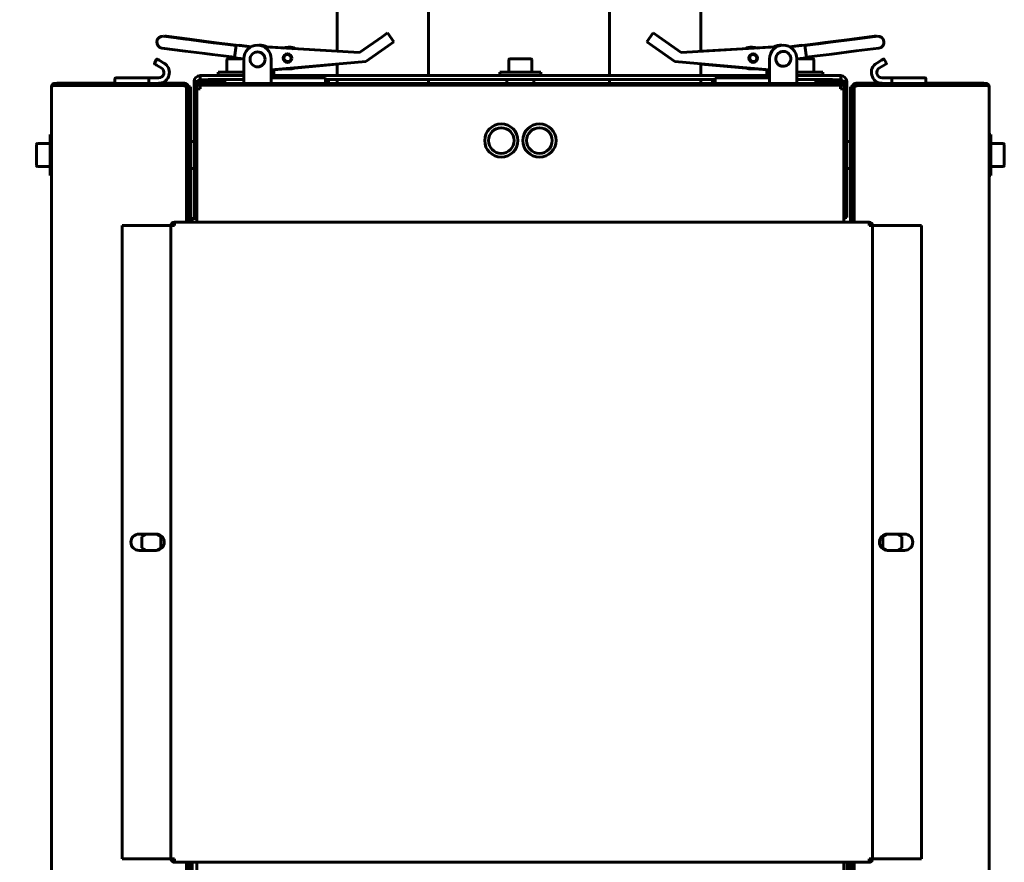
# Model space of a CAD drawing. Units: millimetres. Extents: x 78493 to 99626, y 38332 to 48865.
# Drawn here: x 85400 to 85761, y 44853 to 45162 of the extents above; entities that cross this region are included whole.
import ezdxf

# ---------------------------------------------------------------- set-up
doc = ezdxf.new("R2010")
doc.units = ezdxf.units.MM
doc.linetypes.add('K5LT_BASIC', pattern=[0])
doc.layers.add('Системный слой', color=7, linetype='Continuous')
doc.layers.add('Системный слой (1)', color=7, linetype='Continuous')
doc.styles.get("Standard").update_dxf_attribs({"font": 'arial.ttf'})
doc.dimstyles.new('ISO-25', dxfattribs={"dimtxt": 30, "dimasz": 15, "dimexe": 1.25, "dimexo": 5, "dimgap": 10, "dimtad": 1, "dimdec": 1, "dimtxsty": 'Standard', "dimcen": 2.5, "dimadec": 0, "dimazin": 0, "dimtfac": 1, "dimtdec": 1, "dimtmove": 0, "dimatfit": 3, "dimfxl": 1, "dimarcsym": 0})

# ---------------------------------------------------------------- blocks, each defined once
blk = doc.blocks.new('U247')
at = {"layer": 'Системный слой', "linetype": 'K5LT_BASIC', "lineweight": 60}
for p, q in [((1186.51, 187.4), (1186.51, 138.45)), ((1186.51, -96.65), (1186.51, -368.6))]:
    blk.add_line(p, q, dxfattribs=at)
blk = doc.blocks.new('U248')
at = {"layer": 'Системный слой', "linetype": 'K5LT_BASIC', "lineweight": 60}
for p, q in [((948.91, 138.45), (948.91, 187.4)), ((948.91, -368.6), (948.91, -96.65))]:
    blk.add_line(p, q, dxfattribs=at)
blk = doc.blocks.new('U249')
at = {"layer": 'Системный слой', "linetype": 'K5LT_BASIC', "lineweight": 60}
for p, q in [((1188.86, 138.45), (1188.86, 183.1)), ((1188.86, -364.3), (1188.86, -96.65))]:
    blk.add_line(p, q, dxfattribs=at)
blk = doc.blocks.new('U250')
at = {"layer": 'Системный слой', "linetype": 'K5LT_BASIC', "lineweight": 60}
for p, q in [((928.73, -95.4), (939.43, -95.4)), ((940.13, -95.4), (940.73, -95.4)), ((1195.73, -95.4), (1196.32, -95.4)), ((1197.03, -95.4), (1207.73, -95.4))]:
    blk.add_line(p, q, dxfattribs=at)
blk = doc.blocks.new('U251')
at = {"layer": 'Системный слой', "linetype": 'K5LT_BASIC', "lineweight": 60}
for p, q in [((939.43, 137.2), (928.73, 137.2)), ((940.73, 137.2), (940.13, 137.2)), ((1196.32, 137.2), (1195.73, 137.2)), ((1207.73, 137.2), (1197.03, 137.2))]:
    blk.add_line(p, q, dxfattribs=at)
blk = doc.blocks.new('U252')
at = {"layer": 'Системный слой', "linetype": 'K5LT_BASIC', "lineweight": 60}
for p, q in [((953.11, 190.75), (966.21, 190.75)), ((996.21, 190.75), (1139.21, 190.75)), ((1169.21, 190.75), (1182.31, 190.75))]:
    blk.add_line(p, q, dxfattribs=at)
blk = doc.blocks.new('U253')
at = {"layer": 'Системный слой', "linetype": 'K5LT_BASIC', "lineweight": 60}
for p, q in [((953.11, 192.25), (966.21, 192.25)), ((976.21, 192.25), (1159.21, 192.25)), ((1169.21, 192.25), (1182.31, 192.25))]:
    blk.add_line(p, q, dxfattribs=at)
blk = doc.blocks.new('U254')
at = {"layer": 'Системный слой', "linetype": 'K5LT_BASIC', "lineweight": 60}
for start, end in [(59.8402, 97.1808), (262.8192, 293.2601)]:
    blk.add_arc((983.23, 198.67), 4, start, end, dxfattribs=at)
blk = doc.blocks.new('U287')
at = {"layer": 'Системный слой', "linetype": 'K5LT_BASIC', "lineweight": 60}
for start, end in [(59.8402, 113.3467), (256.8704, 262.7477), (262.7477, 293.2601)]:
    blk.add_arc((982.23, 198.67), 4, start, end, dxfattribs=at)
blk = doc.blocks.new('U288')
at = {"layer": 'Системный слой', "linetype": 'K5LT_BASIC', "lineweight": 60}
for p, q in [((1033.96, 192.25), (1033.96, 238.05)), ((1033.96, 189.4), (1033.96, 190.75))]:
    blk.add_line(p, q, dxfattribs=at)
blk = doc.blocks.new('U289')
at = {"layer": 'Системный слой', "linetype": 'K5LT_BASIC', "lineweight": 60}
for p, q in [((1000.46, 201.16), (1000.46, 238.05)), ((1000.46, 192.25), (1000.46, 196.47)), ((1000.46, 189.4), (1000.46, 190.75))]:
    blk.add_line(p, q, dxfattribs=at)
blk = doc.blocks.new('U290')
at = {"layer": 'Системный слой', "linetype": 'K5LT_BASIC', "lineweight": 60}
for p, q in [((1100.46, 192.25), (1100.46, 238.05)), ((1100.46, 189.4), (1100.46, 190.75))]:
    blk.add_line(p, q, dxfattribs=at)
blk = doc.blocks.new('U291')
at = {"layer": 'Системный слой', "linetype": 'K5LT_BASIC', "lineweight": 60}
for p, q in [((1133.96, 201.1), (1133.96, 238.05)), ((1133.96, 192.25), (1133.96, 196.56)), ((1133.96, 189.4), (1133.96, 190.75))]:
    blk.add_line(p, q, dxfattribs=at)
blk = doc.blocks.new('U292')
at = {"layer": 'Системный слой', "linetype": 'K5LT_BASIC', "lineweight": 60}
for p, q in [((945.16, 187.98), (945.16, 138.45)), ((945.16, -96.65), (945.16, -369.19))]:
    blk.add_line(p, q, dxfattribs=at)
blk = doc.blocks.new('U294')
at = {"layer": 'Системный слой', "linetype": 'K5LT_BASIC', "lineweight": 60}
for p, q in [((895.56, 188.09), (895.56, 188.1)), ((895.56, 188.08), (895.56, 188.09)), ((895.56, 188.08), (895.56, 188.08))]:
    blk.add_line(p, q, dxfattribs=at)
blk.add_arc((895.55, 188.09), 0.0155, 313.3735, 4.2534, dxfattribs=at)
blk = doc.blocks.new('U309')
at = {"layer": 'Системный слой', "linetype": 'K5LT_BASIC', "lineweight": 60}
for p, q in [((947.21, 139.8), (947.21, 138.45)), ((947.21, -96.65), (947.21, -311.2))]:
    blk.add_line(p, q, dxfattribs=at)
blk = doc.blocks.new('U311')
at = {"layer": 'Системный слой', "linetype": 'K5LT_BASIC', "lineweight": 60}
for p, q in [((945.11, 188.45), (945.23, 188.4)), ((945.23, 188.4), (945.24, 188.4)), ((945.24, 188.4), (945.24, 188.4)), ((945.24, 188.4), (945.25, 188.4)), ((945.25, 188.4), (945.27, 188.39)), ((945.27, 188.39), (945.31, 188.37)), ((945.31, 188.37), (945.35, 188.36)), ((945.35, 188.36), (945.35, 188.36)), ((945.35, 188.36), (945.36, 188.36)), ((945.36, 188.36), (945.37, 188.35)), ((945.37, 188.35), (945.38, 188.34)), ((945.38, 188.34), (945.42, 188.33)), ((945.42, 188.33), (945.45, 188.31)), ((945.45, 188.31), (945.46, 188.31)), ((945.46, 188.31), (945.46, 188.31)), ((945.46, 188.31), (945.47, 188.31)), ((945.47, 188.31), (945.49, 188.3)), ((945.49, 188.3), (945.52, 188.29)), ((945.52, 188.29), (945.55, 188.27)), ((945.55, 188.27), (945.55, 188.27)), ((945.55, 188.27), (945.55, 188.27)), ((945.55, 188.27), (945.56, 188.26)), ((945.56, 188.26), (945.58, 188.26)), ((945.58, 188.26), (945.61, 188.24)), ((945.61, 188.24), (945.63, 188.23)), ((945.63, 188.23), (945.63, 188.23)), ((945.63, 188.23), (945.64, 188.22)), ((945.64, 188.22), (945.64, 188.22)), ((945.64, 188.22), (945.66, 188.21)), ((945.66, 188.21), (945.68, 188.2)), ((945.68, 188.2), (945.7, 188.18)), ((945.7, 188.18), (945.71, 188.18)), ((945.71, 188.18), (945.71, 188.18)), ((945.71, 188.18), (945.71, 188.18)), ((945.71, 188.18), (945.72, 188.17)), ((945.72, 188.17), (945.75, 188.15)), ((945.75, 188.15), (945.76, 188.14)), ((945.76, 188.14), (945.76, 188.14)), ((945.76, 188.14), (945.77, 188.14)), ((945.77, 188.14), (945.77, 188.13)), ((945.77, 188.13), (945.78, 188.13)), ((945.78, 188.13), (945.8, 188.11)), ((945.8, 188.11), (945.81, 188.1))]:
    blk.add_line(p, q, dxfattribs=at)
blk = doc.blocks.new('U312')
at = {"layer": 'Системный слой', "linetype": 'K5LT_BASIC', "lineweight": 60}
for p, q in [((897.56, 189.4), (918.86, 189.4)), ((934.86, 189.4), (944.56, 189.4))]:
    blk.add_line(p, q, dxfattribs=at)
blk = doc.blocks.new('U313')
at = {"layer": 'Системный слой', "linetype": 'K5LT_BASIC', "lineweight": 60}
for p, q in [((1154.65, 202.4), (1160.77, 202.76)), ((1133.96, 201.16), (1151.3, 202.2))]:
    blk.add_line(p, q, dxfattribs=at)
blk = doc.blocks.new('U314')
at = {"layer": 'Системный слой', "linetype": 'K5LT_BASIC', "lineweight": 60}
for p, q in [((1151.91, 194.88), (1133.96, 196.47)), ((1158.21, 194.32), (1153.78, 194.72))]:
    blk.add_line(p, q, dxfattribs=at)
blk = doc.blocks.new('U315')
at = {"layer": 'Системный слой', "linetype": 'K5LT_BASIC', "lineweight": 60}
for p, q in [((946.56, 183.1), (946.56, 138.45)), ((946.56, -96.65), (946.56, -364.3))]:
    blk.add_line(p, q, dxfattribs=at)
blk = doc.blocks.new('U317')
at = {"layer": 'Системный слой', "linetype": 'K5LT_BASIC', "lineweight": 60}
for p, q in [((1190.26, 183.1), (1190.26, 138.45)), ((1190.26, -96.65), (1190.26, -364.3))]:
    blk.add_line(p, q, dxfattribs=at)
blk = doc.blocks.new('U318')
at = {"layer": 'Системный слой', "linetype": 'K5LT_BASIC', "lineweight": 60}
for p, q in [((1189.56, 183.1), (1189.56, 138.45)), ((1189.56, -96.65), (1189.56, -364.3))]:
    blk.add_line(p, q, dxfattribs=at)
blk = doc.blocks.new('U322')
at = {"layer": 'Системный слой', "linetype": 'K5LT_BASIC', "lineweight": 60}
for p, q in [((1186.15, 188.68), (1186.14, 188.69)), ((1186.14, 188.69), (1186.15, 188.69)), ((1186.15, 188.69), (1186.17, 188.7)), ((1186.16, 188.68), (1186.15, 188.68)), ((1186.18, 188.67), (1186.16, 188.68)), ((1186.17, 188.7), (1186.21, 188.7))]:
    blk.add_line(p, q, dxfattribs=at)
blk = doc.blocks.new('U323')
at = {"layer": 'Системный слой', "linetype": 'K5LT_BASIC', "lineweight": 60}
for p, q in [((1186.55, 188.59), (1186.58, 188.43)), ((1186.58, 188.43), (1186.59, 188.27)), ((1186.59, 188.27), (1186.6, 188.1))]:
    blk.add_line(p, q, dxfattribs=at)
blk = doc.blocks.new('U324')
at = {"layer": 'Системный слой', "linetype": 'K5LT_BASIC', "lineweight": 60}
for p, q in [((1186.6, 166.55), (1186.6, 188.1)), ((1186.6, 141.1), (1186.6, 159.65))]:
    blk.add_line(p, q, dxfattribs=at)
blk = doc.blocks.new('U325')
at = {"layer": 'Системный слой', "linetype": 'K5LT_BASIC', "lineweight": 60}
for p, q in [((948.82, 188.1), (948.82, 166.55)), ((948.82, 159.65), (948.82, 141.1))]:
    blk.add_line(p, q, dxfattribs=at)
blk = doc.blocks.new('U326')
at = {"layer": 'Системный слой', "linetype": 'K5LT_BASIC', "lineweight": 60}
for p, q in [((948.82, 188.1), (948.83, 188.27)), ((948.83, 188.27), (948.84, 188.43)), ((948.84, 188.43), (948.87, 188.59))]:
    blk.add_line(p, q, dxfattribs=at)
blk = doc.blocks.new('U327')
at = {"layer": 'Системный слой', "linetype": 'K5LT_BASIC', "lineweight": 60}
for p, q in [((949.21, 188.7), (949.24, 188.7)), ((949.24, 188.7), (949.27, 188.69)), ((949.26, 188.68), (949.24, 188.67)), ((949.27, 188.68), (949.26, 188.68)), ((949.27, 188.69), (949.27, 188.69)), ((949.27, 188.69), (949.27, 188.68))]:
    blk.add_line(p, q, dxfattribs=at)
blk = doc.blocks.new('U328')
at = {"layer": 'Системный слой', "linetype": 'K5LT_BASIC', "lineweight": 60}
for p, q in [((948.82, 141.1), (948.85, 141.05)), ((948.85, 141.05), (948.88, 141.01)), ((948.88, 141.01), (948.91, 140.97))]:
    blk.add_line(p, q, dxfattribs=at)
blk = doc.blocks.new('U329')
at = {"layer": 'Системный слой', "linetype": 'K5LT_BASIC', "lineweight": 60}
for p, q in [((948.82, 141.1), (948.85, 141)), ((948.85, 141), (948.88, 140.91)), ((948.88, 140.91), (948.91, 140.82))]:
    blk.add_line(p, q, dxfattribs=at)
blk = doc.blocks.new('U330')
at = {"layer": 'Системный слой', "linetype": 'K5LT_BASIC', "lineweight": 60}
for p, q in [((1186.54, 140.91), (1186.57, 141)), ((1186.57, 141), (1186.6, 141.1)), ((1186.51, 140.82), (1186.54, 140.91))]:
    blk.add_line(p, q, dxfattribs=at)
blk = doc.blocks.new('U331')
at = {"layer": 'Системный слой', "linetype": 'K5LT_BASIC', "lineweight": 60}
for p, q in [((1186.51, 140.97), (1186.54, 141.01)), ((1186.54, 141.01), (1186.57, 141.05)), ((1186.57, 141.05), (1186.6, 141.1))]:
    blk.add_line(p, q, dxfattribs=at)
blk = doc.blocks.new('U332')
at = {"layer": 'Системный слой', "linetype": 'K5LT_BASIC', "lineweight": 60}
for p, q in [((1197.96, 206.68), (1197.73, 206.66)), ((1198.2, 206.67), (1197.96, 206.68)), ((1198.47, 206.63), (1198.2, 206.67))]:
    blk.add_line(p, q, dxfattribs=at)
blk = doc.blocks.new('U333')
at = {"layer": 'Системный слой', "linetype": 'K5LT_BASIC', "lineweight": 60}
for start, end in [(82.8192, 120.1598), (246.7399, 277.1808)]:
    blk.add_arc((1152.19, 198.67), 4, start, end, dxfattribs=at)
blk = doc.blocks.new('U334')
at = {"layer": 'Системный слой', "linetype": 'K5LT_BASIC', "lineweight": 60}
for p, q in [((945.16, 138.45), (945.16, 183.1)), ((945.16, -364.3), (945.16, -96.65))]:
    blk.add_line(p, q, dxfattribs=at)
blk = doc.blocks.new('U335')
at = {"layer": 'Системный слой', "linetype": 'K5LT_BASIC', "lineweight": 60}
for p, q in [((945.86, 138.45), (945.86, 183.1)), ((945.86, -364.3), (945.86, -96.65))]:
    blk.add_line(p, q, dxfattribs=at)
blk = doc.blocks.new('U340')
at = {"layer": 'Системный слой', "linetype": 'K5LT_BASIC', "lineweight": 60}
for p, q in [((1190.26, 138.45), (1190.26, 187.98)), ((1190.26, -369.19), (1190.26, -96.65))]:
    blk.add_line(p, q, dxfattribs=at)
blk = doc.blocks.new('U341')
at = {"layer": 'Системный слой', "linetype": 'K5LT_BASIC', "lineweight": 60}
for p, q in [((1239.85, 188.08), (1239.85, 188.09)), ((1239.86, 188.08), (1239.85, 188.08)), ((1239.86, 188.1), (1239.86, 188.09)), ((1239.86, 188.09), (1239.86, 188.08)), ((1239.86, 188.08), (1239.86, 188.08)), ((1239.86, 188.08), (1239.86, 188.08))]:
    blk.add_line(p, q, dxfattribs=at)
blk = doc.blocks.new('U347')
at = {"layer": 'Системный слой', "linetype": 'K5LT_BASIC', "lineweight": 60}
for start, end in [(66.6533, 120.1598), (246.7399, 277.2523), (277.2523, 283.1296)]:
    blk.add_arc((1153.19, 198.67), 4, start, end, dxfattribs=at)
blk = doc.blocks.new('U348')
at = {"layer": 'Системный слой', "linetype": 'K5LT_BASIC', "lineweight": 60}
for p, q in [((983.51, 194.88), (1000.46, 196.38)), ((977.21, 194.32), (981.64, 194.72))]:
    blk.add_line(p, q, dxfattribs=at)
blk = doc.blocks.new('U349')
at = {"layer": 'Системный слой', "linetype": 'K5LT_BASIC', "lineweight": 60}
for p, q in [((980.77, 202.4), (974.65, 202.76)), ((1000.46, 201.22), (984.12, 202.2))]:
    blk.add_line(p, q, dxfattribs=at)
blk = doc.blocks.new('U350')
at = {"layer": 'Системный слой', "linetype": 'K5LT_BASIC', "lineweight": 60}
for p, q in [((1189.61, 188.1), (1189.66, 188.14)), ((1189.66, 188.15), (1189.67, 188.16)), ((1189.66, 188.14), (1189.66, 188.15)), ((1189.66, 188.14), (1189.66, 188.14)), ((1189.66, 188.14), (1189.66, 188.14)), ((1189.67, 188.16), (1189.69, 188.17)), ((1189.69, 188.17), (1189.71, 188.18)), ((1189.71, 188.18), (1189.72, 188.19)), ((1189.72, 188.19), (1189.74, 188.2)), ((1189.72, 188.19), (1189.72, 188.19)), ((1189.72, 188.19), (1189.72, 188.19)), ((1189.74, 188.2), (1189.76, 188.21)), ((1189.76, 188.21), (1189.79, 188.23)), ((1189.79, 188.23), (1189.8, 188.24)), ((1189.79, 188.23), (1189.79, 188.23)), ((1189.79, 188.23), (1189.79, 188.23)), ((1189.8, 188.24), (1189.81, 188.24)), ((1189.81, 188.24), (1189.84, 188.26)), ((1189.84, 188.26), (1189.87, 188.27)), ((1189.87, 188.27), (1189.88, 188.28)), ((1189.87, 188.27), (1189.87, 188.27)), ((1189.88, 188.28), (1189.9, 188.29)), ((1189.88, 188.28), (1189.88, 188.28)), ((1189.9, 188.29), (1189.93, 188.3)), ((1189.93, 188.3), (1189.97, 188.32)), ((1189.97, 188.32), (1189.97, 188.32)), ((1189.97, 188.32), (1189.97, 188.32)), ((1189.97, 188.32), (1189.98, 188.32)), ((1189.98, 188.32), (1190, 188.33)), ((1190, 188.33), (1190.04, 188.35)), ((1190.04, 188.35), (1190.07, 188.36)), ((1190.07, 188.36), (1190.07, 188.36)), ((1190.07, 188.36), (1190.08, 188.36)), ((1190.08, 188.36), (1190.09, 188.37)), ((1190.09, 188.37), (1190.11, 188.37)), ((1190.11, 188.37), (1190.15, 188.39)), ((1190.15, 188.39), (1190.19, 188.4)), ((1190.19, 188.4), (1190.19, 188.41)), ((1190.19, 188.41), (1190.2, 188.41)), ((1190.19, 188.4), (1190.19, 188.4)), ((1190.2, 188.41), (1190.23, 188.42)), ((1190.23, 188.42), (1190.27, 188.43)), ((1190.27, 188.43), (1190.31, 188.45))]:
    blk.add_line(p, q, dxfattribs=at)
blk = doc.blocks.new('U352')
at = {"layer": 'Системный слой', "linetype": 'K5LT_BASIC', "lineweight": 60}
for p, q in [((1190.86, 189.4), (1200.56, 189.4)), ((1216.56, 189.4), (1237.86, 189.4))]:
    blk.add_line(p, q, dxfattribs=at)
blk = doc.blocks.new('*D1335')
at = {"color": 0, "lineweight": -2, "transparency": 16777216}
for p, q in [((85726.51, 45337.23), (85340.22, 45337.23)), ((85341.47, 44576.57), (85341.47, 45322.23)), ((85709.25, 44561.57), (85340.22, 44561.57))]:
    blk.add_line(p, q, dxfattribs=at)
at = {"color": 0, "transparency": 16777216}
for points in [[(85338.97, 45322.23), (85343.97, 45322.23), (85341.47, 45337.23)], [(85338.97, 44576.57), (85343.97, 44576.57), (85341.47, 44561.57)]]:
    blk.add_solid(points, dxfattribs=at)
at = {"layer": 'Defpoints', "color": 0, "transparency": 16777216}
for p in [(85341.47, 45337.23), (85731.51, 45337.23), (85714.25, 44561.57)]:
    blk.add_point(p, dxfattribs=at)
at = {"color": 0, "transparency": 16777216, "insert": (85316.15, 44886.94), "char_height": 30, "attachment_point": 5, "rotation": 90}
blk.add_mtext('776', dxfattribs=at)

msp = doc.modelspace()

# ---------------------------------------------------------------- linework, layer by layer
at = {"layer": 'Системный слой (1)', "linetype": 'K5LT_BASIC', "lineweight": 60}
for p, q in [((85532.94, 45155.92), (85534.98, 45157.35)), ((85537.28, 45154.08), (85534.98, 45157.35)), ((85630.17, 45154.08), (85632.47, 45157.35)), ((85632.47, 45157.35), (85634.51, 45155.92)), ((85452.7, 45156.1), (85461.26, 45155.01)), ((85453.7, 45156.1), (85462.26, 45155.01)), ((85460.94, 45155.05), (85458.14, 45155.41)), ((85461.94, 45155.05), (85459.14, 45155.41)), ((85460.94, 45155.05), (85461.26, 45155.01)), ((85467.4, 45154.23), (85461.26, 45155.01)), ((85461.94, 45155.05), (85462.26, 45155.01)), ((85468.4, 45154.23), (85462.26, 45155.01)), ((85468.4, 45154.1), (85467.4, 45154.23)), ((85469.4, 45154.1), (85468.4, 45154.23)), ((85471.08, 45153.76), (85468.4, 45154.1)), ((85472.08, 45153.76), (85469.4, 45154.1)), ((85475.34, 45153.22), (85471.08, 45153.76)), ((85476.34, 45153.22), (85472.08, 45153.76)), ((85532.94, 45155.92), (85524.67, 45150.11)), ((85537.28, 45154.08), (85535.23, 45152.64)), ((85632.21, 45152.64), (85630.17, 45154.08)), ((85642.78, 45150.11), (85634.51, 45155.92)), ((85691.11, 45153.22), (85692.22, 45153.36)), ((85692.11, 45153.22), (85693.22, 45153.36)), ((85695.58, 45153.79), (85692.22, 45153.36)), ((85696.58, 45153.79), (85693.22, 45153.36)), ((85696.55, 45153.91), (85695.58, 45153.79)), ((85705.5, 45155.05), (85696.55, 45153.91)), ((85697.55, 45153.91), (85696.58, 45153.79)), ((85706.5, 45155.05), (85697.55, 45153.91)), ((85705.5, 45155.05), (85713.75, 45156.1)), ((85706.5, 45155.05), (85714.75, 45156.1)), ((85452.15, 45151.78), (85460.7, 45150.69)), ((85466.85, 45149.91), (85460.7, 45150.69)), ((85467.85, 45149.78), (85466.85, 45149.91)), ((85470.53, 45149.44), (85467.85, 45149.78)), ((85475.34, 45153.22), (85479.31, 45152.72)), ((85476.34, 45153.22), (85479.32, 45152.84)), ((85479.33, 45152.88), (85478.73, 45148.22)), ((85479.33, 45152.88), (85484.77, 45152.19)), ((85480.33, 45152.88), (85480.31, 45152.76)), ((85480.33, 45152.88), (85484.96, 45152.29)), ((85524.67, 45150.11), (85489.67, 45152.2)), ((85526.97, 45146.84), (85535.23, 45152.64)), ((85632.21, 45152.64), (85640.48, 45146.84)), ((85642.78, 45150.11), (85677.78, 45152.2)), ((85687.12, 45152.88), (85682.48, 45152.29)), ((85688.12, 45152.88), (85682.68, 45152.19)), ((85687.14, 45152.76), (85687.12, 45152.88)), ((85688.71, 45148.22), (85688.12, 45152.88)), ((85691.11, 45153.22), (85688.13, 45152.84)), ((85692.11, 45153.22), (85688.14, 45152.72)), ((85707.05, 45150.73), (85698.1, 45149.59)), ((85707.05, 45150.73), (85715.3, 45151.78)), ((85715.3, 45151.78), (85707.05, 45150.73)), ((85449.37, 45146.24), (85450.17, 45147.63)), ((85450.45, 45147.7), (85450.51, 45147.66)), ((85450.45, 45147.7), (85451.14, 45147.3)), ((85451.14, 45147.3), (85450.86, 45147.46)), ((85452.87, 45146.3), (85451.14, 45147.3)), ((85474.79, 45148.9), (85470.53, 45149.44)), ((85474.79, 45148.9), (85478.76, 45148.39)), ((85475.97, 45147.46), (85475.97, 45142.88)), ((85481.39, 45147.88), (85476.4, 45147.88)), ((85478.73, 45148.22), (85482.22, 45147.78)), ((85482.22, 45147.83), (85482.22, 45141.33)), ((85492.22, 45141.33), (85492.22, 45147.83)), ((85492.22, 45143.76), (85526.97, 45146.84)), ((85579.47, 45147.46), (85579.47, 45142.88)), ((85587.55, 45147.88), (85579.9, 45147.88)), ((85587.97, 45147.46), (85587.97, 45142.88)), ((85675.22, 45143.76), (85640.48, 45146.84)), ((85675.22, 45141.33), (85675.22, 45147.83)), ((85688.71, 45148.22), (85685.22, 45147.78)), ((85685.22, 45141.33), (85685.22, 45147.83)), ((85691.05, 45147.88), (85686.06, 45147.88)), ((85692.66, 45148.9), (85688.69, 45148.39)), ((85691.47, 45147.46), (85691.47, 45142.88)), ((85692.66, 45148.9), (85693.77, 45149.04)), ((85697.13, 45149.46), (85693.77, 45149.04)), ((85698.1, 45149.59), (85697.13, 45149.46)), ((85714.57, 45146.3), (85716.31, 45147.3)), ((85716.31, 45147.3), (85717, 45147.7)), ((85716.31, 45147.3), (85716.59, 45147.46)), ((85717, 45147.7), (85716.94, 45147.66)), ((85718.07, 45146.24), (85717.27, 45147.63)), ((85450.14, 45145.57), (85449.45, 45145.97)), ((85449.45, 45145.97), (85449.51, 45145.93)), ((85450.14, 45145.57), (85449.86, 45145.73)), ((85450.14, 45145.57), (85451.87, 45144.57)), ((85472.72, 45142.88), (85482.22, 45142.88)), ((85472.72, 45141.68), (85472.72, 45142.88)), ((85493.22, 45141.68), (85493.22, 45143.85)), ((85576.22, 45142.88), (85591.22, 45142.88)), ((85576.22, 45141.68), (85576.22, 45142.88)), ((85591.22, 45141.68), (85591.22, 45142.88)), ((85674.22, 45141.68), (85674.22, 45143.85)), ((85685.22, 45142.88), (85694.72, 45142.88)), ((85694.72, 45141.68), (85694.72, 45142.88)), ((85717.31, 45145.57), (85715.57, 45144.57)), ((85718, 45145.97), (85717.31, 45145.57)), ((85717.31, 45145.57), (85717.59, 45145.73)), ((85718, 45145.97), (85717.94, 45145.93)), ((85412.87, 45138.83), (85459.87, 45138.83)), ((85412.87, 45138.06), (85412.87, 45138.83)), ((85434.87, 45140.63), (85434.87, 45138.83)), ((85442.94, 45138.83), (85434.87, 45138.83)), ((85442.82, 45140.83), (85435.07, 45140.83)), ((85447.3, 45140.83), (85442.82, 45140.83)), ((85447.37, 45138.83), (85442.94, 45138.83)), ((85450.87, 45140.83), (85447.3, 45140.83)), ((85447.37, 45140.63), (85447.37, 45138.83)), ((85450.87, 45138.83), (85447.37, 45138.83)), ((85459.87, 45138.83), (85459.87, 45138.06)), ((85460.57, 45138.83), (85460.57, 45138.63)), ((85463.92, 45139.48), (85463.92, 45137.53)), ((85463.92, 45139.48), (85466.12, 45139.48)), ((85702.22, 45138.83), (85465.22, 45138.83)), ((85466.12, 45141.68), (85466.12, 45140.18)), ((85469.12, 45141.68), (85466.12, 45141.68)), ((85466.12, 45140.18), (85469.12, 45140.18)), ((85475.22, 45139.53), (85466.12, 45139.53)), ((85466.12, 45139.53), (85466.12, 45139.48)), ((85475.22, 45139.08), (85475.22, 45139.93)), ((85482.22, 45138.83), (85482.22, 45141.33)), ((85492.22, 45141.33), (85492.22, 45138.83)), ((85492.22, 45140.83), (85512.22, 45140.83)), ((85512.22, 45140.83), (85512.22, 45138.83)), ((85513.22, 45138.83), (85512.22, 45138.83)), ((85513.22, 45140.18), (85513.22, 45138.83)), ((85578.72, 45139.08), (85578.72, 45139.93)), ((85588.72, 45139.08), (85588.72, 45139.93)), ((85654.22, 45138.83), (85654.22, 45140.18)), ((85655.22, 45138.83), (85654.22, 45138.83)), ((85655.22, 45138.83), (85655.22, 45140.83)), ((85675.22, 45140.83), (85655.22, 45140.83)), ((85675.22, 45138.83), (85675.22, 45141.33)), ((85685.22, 45141.33), (85685.22, 45138.83)), ((85692.22, 45139.08), (85692.22, 45139.93)), ((85701.32, 45139.53), (85692.22, 45139.53)), ((85701.32, 45141.68), (85698.32, 45141.68)), ((85698.32, 45140.18), (85701.32, 45140.18)), ((85701.32, 45141.68), (85701.32, 45140.18)), ((85701.32, 45139.53), (85701.32, 45139.48)), ((85703.52, 45139.48), (85701.32, 45139.48)), ((85703.52, 45139.48), (85703.52, 45137.53)), ((85706.87, 45138.63), (85706.87, 45138.83)), ((85707.57, 45138.83), (85754.57, 45138.83)), ((85707.57, 45138.06), (85707.57, 45138.83)), ((85716.57, 45140.83), (85720.14, 45140.83)), ((85719.82, 45138.83), (85716.57, 45138.83)), ((85724.5, 45138.83), (85719.82, 45138.83)), ((85720.07, 45140.63), (85720.07, 45139.03)), ((85724.63, 45140.83), (85720.14, 45140.83)), ((85732.57, 45138.83), (85724.5, 45138.83)), ((85732.37, 45140.83), (85724.63, 45140.83)), ((85732.57, 45140.63), (85732.57, 45138.83)), ((85754.57, 45138.83), (85754.57, 45138.06)), ((85411.57, 45137.53), (85411.58, 45137.53)), ((85411.57, 44580.13), (85411.57, 45137.53)), ((85459.87, 45138.06), (85412.87, 45138.06)), ((85460.16, 45138.06), (85459.87, 45138.06)), ((85461.17, 45137.53), (85461.12, 45137.53)), ((85461.17, 45136.13), (85461.17, 45137.53)), ((85461.17, 45137.53), (85461.87, 45137.53)), ((85461.17, 45132.53), (85461.17, 45136.13)), ((85462.57, 45137.53), (85461.87, 45137.53)), ((85461.87, 45137.53), (85461.87, 45132.53)), ((85462.57, 45137.53), (85462.57, 45132.53)), ((85463.92, 45137.53), (85464.62, 45137.53)), ((85463.92, 45090.53), (85463.92, 45137.53)), ((85464.62, 45137.53), (85464.62, 45090.53)), ((85464.92, 45136.83), (85466.22, 45136.83)), ((85702.22, 45138.13), (85465.22, 45138.13)), ((85466.22, 45136.83), (85466.22, 45138.13)), ((85466.22, 45138.13), (85701.22, 45138.13)), ((85701.22, 45138.13), (85701.22, 45136.83)), ((85701.22, 45136.83), (85702.52, 45136.83)), ((85703.52, 45137.53), (85702.82, 45137.53)), ((85702.82, 45090.53), (85702.82, 45137.53)), ((85703.52, 45137.53), (85703.52, 45090.53)), ((85704.87, 45132.53), (85704.87, 45137.53)), ((85704.87, 45137.53), (85705.57, 45137.53)), ((85705.57, 45132.53), (85705.57, 45137.53)), ((85706.27, 45137.53), (85705.57, 45137.53)), ((85706.27, 45137.53), (85706.27, 45136.13)), ((85706.27, 45137.53), (85706.32, 45137.53)), ((85706.27, 45136.13), (85706.27, 45132.53)), ((85707.57, 45138.06), (85707.29, 45138.06)), ((85754.57, 45138.06), (85707.57, 45138.06)), ((85755.86, 45137.53), (85755.87, 45137.53)), ((85755.87, 45137.53), (85755.87, 44580.13)), ((85411.57, 45120.03), (85411.07, 45120.03)), ((85411.07, 45105.03), (85411.07, 45120.03)), ((85463.67, 45117.53), (85462.82, 45117.53)), ((85703.77, 45117.53), (85704.62, 45117.53)), ((85755.87, 45120.03), (85756.37, 45120.03)), ((85756.37, 45120.03), (85756.37, 45105.03)), ((85406.07, 45116.36), (85406.07, 45108.71)), ((85406.5, 45116.78), (85411.07, 45116.78)), ((85464.62, 45115.98), (85464.92, 45115.98)), ((85464.62, 45114.26), (85464.92, 45114.26)), ((85702.82, 45115.98), (85702.52, 45115.98)), ((85702.82, 45114.26), (85702.52, 45114.26)), ((85760.95, 45116.78), (85756.37, 45116.78)), ((85761.37, 45108.71), (85761.37, 45116.36)), ((85464.62, 45110.81), (85464.92, 45110.81)), ((85702.82, 45110.81), (85702.52, 45110.81)), ((85406.5, 45108.28), (85411.07, 45108.28)), ((85463.67, 45107.53), (85462.82, 45107.53)), ((85464.62, 45109.08), (85464.92, 45109.08)), ((85702.82, 45109.08), (85702.52, 45109.08)), ((85703.77, 45107.53), (85704.62, 45107.53)), ((85760.95, 45108.28), (85756.37, 45108.28)), ((85411.57, 45105.03), (85411.07, 45105.03)), ((85755.87, 45105.03), (85756.37, 45105.03)), ((85464.62, 45092.53), (85464.84, 45092.53)), ((85702.61, 45092.53), (85702.82, 45092.53)), ((85464.92, 45089.23), (85463.22, 45089.23)), ((85463.92, 45090.53), (85463.92, 45089.53)), ((85463.92, 45090.53), (85464.62, 45090.53)), ((85463.92, 45089.53), (85464.4, 45089.53)), ((85702.82, 45090.53), (85703.52, 45090.53)), ((85703.52, 45089.53), (85703.04, 45089.53)), ((85703.52, 45089.53), (85703.52, 45090.53)), ((85437.54, 44854.08), (85437.54, 45086.58)), ((85437.54, 45086.58), (85438.84, 45086.58)), ((85438.84, 45086.58), (85454.84, 45086.58)), ((85453.74, 45086.63), (85441.74, 45086.63)), ((85454.84, 45086.58), (85455.44, 45086.58)), ((85455.44, 45086.58), (85456.74, 45086.58)), ((85455.44, 44854.08), (85455.44, 45086.58)), ((85456.74, 45087.88), (85711.74, 45087.88)), ((85456.74, 45086.58), (85456.74, 45087.88)), ((85470.86, 45087.88), (85456.74, 45087.88)), ((85470.86, 45087.88), (85471.74, 45087.88)), ((85696.74, 45087.88), (85697.62, 45087.88)), ((85711.74, 45087.88), (85697.62, 45087.88)), ((85711.74, 45087.88), (85711.74, 45086.58)), ((85711.74, 45086.58), (85713.04, 45086.58)), ((85713.04, 45086.58), (85713.04, 44854.08)), ((85713.04, 45086.58), (85713.64, 45086.58)), ((85713.64, 45086.58), (85729.64, 45086.58)), ((85726.74, 45086.63), (85714.74, 45086.63)), ((85729.64, 45086.58), (85730.94, 45086.58)), ((85730.94, 45086.58), (85730.94, 44854.08)), ((85443.72, 44973.33), (85449.97, 44973.33)), ((85446.44, 44973.33), (85444.74, 44972.36)), ((85451.74, 44972.36), (85450.05, 44973.33)), ((85718.44, 44973.33), (85716.74, 44972.36)), ((85718.52, 44973.33), (85724.77, 44973.33)), ((85723.74, 44972.36), (85722.05, 44973.33)), ((85444.74, 44972.36), (85444.74, 44968.31)), ((85451.74, 44968.31), (85451.74, 44972.36)), ((85716.74, 44972.36), (85716.74, 44968.31)), ((85723.74, 44968.31), (85723.74, 44972.36)), ((85449.97, 44967.33), (85443.72, 44967.33)), ((85444.74, 44968.31), (85446.44, 44967.33)), ((85450.05, 44967.34), (85451.74, 44968.31)), ((85716.74, 44968.31), (85718.44, 44967.34)), ((85724.77, 44967.33), (85718.52, 44967.33)), ((85722.05, 44967.33), (85723.74, 44968.31)), ((85438.84, 44854.08), (85437.54, 44854.08)), ((85454.84, 44854.08), (85438.84, 44854.08)), ((85441.74, 44854.03), (85453.74, 44854.03)), ((85455.44, 44854.08), (85454.84, 44854.08)), ((85456.74, 44854.08), (85455.44, 44854.08)), ((85456.74, 44852.78), (85456.74, 44854.08)), ((85711.74, 44854.08), (85711.74, 44852.78)), ((85713.04, 44854.08), (85711.74, 44854.08)), ((85713.64, 44854.08), (85713.04, 44854.08)), ((85729.64, 44854.08), (85713.64, 44854.08)), ((85714.74, 44854.03), (85726.74, 44854.03)), ((85730.94, 44854.08), (85729.64, 44854.08)), ((85711.74, 44852.78), (85456.74, 44852.78)), ((85456.74, 44852.78), (85470.86, 44852.78)), ((85471.74, 44852.78), (85470.86, 44852.78)), ((85697.62, 44852.78), (85696.74, 44852.78)), ((85697.62, 44852.78), (85711.74, 44852.78)), ((85703.72, 44852.78), (85703.72, 44638.23)), ((85704.22, 44852.78), (85704.22, 44636.73))]:
    msp.add_line(p, q, dxfattribs=at)
for centre, radius in [((85498.24, 45148.11), 1.6), ((85669.2, 45148.11), 1.6), ((85498.24, 45148.11), 1.5), ((85498.24, 45148.11), 1.3), ((85669.2, 45148.11), 1.3), ((85576.72, 45117.83), 6.1), ((85576.72, 45117.83), 4.7), ((85590.72, 45117.83), 6.1), ((85590.72, 45117.83), 4.7)]:
    msp.add_circle(centre, radius, dxfattribs=at)
for centre, radius, start, end in [((85452.43, 45153.94), 2.18, 82.7477, 262.7477), ((85453.43, 45153.94), 2.18, 82.7477, 102.3417), ((85715.02, 45153.94), 2.18, 277.2523, 97.2523), ((85487.22, 45147.83), 5, 0, 180), ((85487.24, 45147.64), 2.75, 0, 180), ((85488.22, 45147.83), 5, 59.2309, 95.7392), ((85680.22, 45147.83), 5, 0, 180), ((85679.22, 45147.83), 5, 84.2608, 120.7691), ((85680.22, 45147.83), 2.75, 6.749, 186.749), ((85449.55, 45146.14), 0.2, 150, 240), ((85450.35, 45147.53), 0.2, 60, 150), ((85450.87, 45142.83), 4, 41.8051, 60), ((85476.4, 45147.46), 0.425, 90, 180), ((85487.24, 45147.64), 2.75, 180, 0), ((85579.9, 45147.46), 0.425, 90, 180), ((85587.55, 45147.46), 0.425, 0, 90), ((85669.2, 45148.11), 1.5, 97.2523, 277.2523), ((85669.2, 45148.11), 1.5, 277.2523, 97.2523), ((85680.22, 45147.83), 2.75, 186.749, 6.749), ((85691.05, 45147.46), 0.425, 0, 90), ((85716.57, 45142.83), 4, 120, 270), ((85717.1, 45147.53), 0.2, 30, 120), ((85717.9, 45146.14), 0.2, 300, 30), ((85450.87, 45142.83), 4, 270, 41.8051), ((85450.87, 45142.83), 2, 270, 60), ((85716.57, 45142.83), 2, 120, 270), ((85412.87, 45137.53), 1.3, 90, 174.0643), ((85413.57, 45137.53), 1.3, 90, 90.0014), ((85435.07, 45140.63), 0.2, 90, 180), ((85459.87, 45137.53), 1.3, 0, 90), ((85460.57, 45137.53), 1.3, 0, 90), ((85466.12, 45139.48), 2.2, 90, 180), ((85465.22, 45137.53), 1.3, 90, 180), ((85466.12, 45139.48), 0.7, 90, 180), ((85475.47, 45139.93), 0.25, 90, 180), ((85475.47, 45139.08), 0.25, 180, 270), ((85578.97, 45139.93), 0.25, 90, 180), ((85578.97, 45139.08), 0.25, 180, 270), ((85588.47, 45139.93), 0.25, 0, 90), ((85588.47, 45139.08), 0.25, 270, 0), ((85691.97, 45139.93), 0.25, 0, 90), ((85691.97, 45139.08), 0.25, 270, 0), ((85701.32, 45139.48), 2.2, 0, 90), ((85701.32, 45139.48), 0.7, 0, 90), ((85702.22, 45137.53), 1.3, 0, 90), ((85706.87, 45137.53), 1.3, 90, 180), ((85707.57, 45137.53), 1.3, 90, 180), ((85732.37, 45140.63), 0.2, 0, 90), ((85753.87, 45137.53), 1.3, 89.9983, 90), ((85754.57, 45137.53), 1.3, 5.9357, 90), ((85412.87, 45137.53), 1.3, 174.0643, 180), ((85412.87, 45137.53), 0.6, 90, 121.5006), ((85459.87, 45137.53), 0.6, 39.1963, 90), ((85465.22, 45137.53), 0.6, 90, 180), ((85465.44, 45137.53), 0.6, 107.7965, 180), ((85702.01, 45137.53), 0.6, 0, 72.2035), ((85702.22, 45137.53), 0.6, 0, 90), ((85707.57, 45137.53), 0.6, 90, 140.8037), ((85754.57, 45137.53), 0.6, 58.4994, 90), ((85754.57, 45137.53), 1.3, 0, 5.9357), ((85462.82, 45117.28), 0.25, 90, 180), ((85463.67, 45117.28), 0.25, 0, 90), ((85703.77, 45117.28), 0.25, 90, 180), ((85704.62, 45117.28), 0.25, 0, 90), ((85406.5, 45116.36), 0.425, 90, 180), ((85760.95, 45116.36), 0.425, 0, 90), ((85406.5, 45108.71), 0.425, 180, 270), ((85462.82, 45107.78), 0.25, 180, 270), ((85463.67, 45107.78), 0.25, 270, 0), ((85703.77, 45107.78), 0.25, 180, 270), ((85704.62, 45107.78), 0.25, 270, 0), ((85760.95, 45108.71), 0.425, 270, 0), ((85465.22, 45090.53), 1.3, 180, 256.6576), ((85465.22, 45090.53), 0.6, 180, 240), ((85702.22, 45090.53), 1.3, 283.3424, 0), ((85702.22, 45090.53), 0.6, 300, 0), ((85441.74, 45085.33), 1.3, 90, 105.9424), ((85456.74, 45086.58), 1.3, 90, 180), ((85456.74, 45086.58), 0.6, 90, 180), ((85711.74, 45086.58), 1.3, 0, 90), ((85711.74, 45086.58), 0.6, 0, 90), ((85726.74, 45085.33), 1.3, 74.0576, 90), ((85443.72, 44970.33), 3, 90, 270), ((85449.97, 44970.33), 3, 270, 90), ((85718.52, 44970.33), 3, 90, 270), ((85724.77, 44970.33), 3, 270, 90), ((85441.74, 44855.33), 1.3, 254.0576, 270), ((85456.74, 44854.08), 1.3, 180, 270), ((85456.74, 44854.08), 0.6, 180, 270), ((85711.74, 44854.08), 0.6, 270, 0), ((85711.74, 44854.08), 1.3, 270, 0), ((85726.74, 44855.33), 1.3, 270, 285.9424)]:
    msp.add_arc(centre, radius, start, end, dxfattribs=at)
msp.add_ellipse((85754.57, 45137.46), major_axis=(-1.3, 0), ratio=0.461538, start_param=3.245191, end_param=4.712389, dxfattribs=at)
for points in [[(85447.37, 45140.63), (85447.37, 45140.75), (85447.35, 45140.83), (85447.3, 45140.83)], [(85719.82, 45138.83), (85719.97, 45138.83), (85720.07, 45138.92), (85720.07, 45139.03)], [(85720.07, 45140.63), (85720.07, 45140.75), (85720.1, 45140.83), (85720.14, 45140.83)]]:
    msp.add_rational_spline(points, [1, 0.804737854124, 0.804737854124, 1], degree=3, dxfattribs=at)
msp.add_open_spline([(85412.87, 45138.06), (85412.79, 45138.06), (85412.64, 45138.06), (85412.43, 45138.03), (85412.25, 45137.99), (85412.08, 45137.94), (85411.94, 45137.88), (85411.81, 45137.81), (85411.7, 45137.73), (85411.64, 45137.65), (85411.6, 45137.58), (85411.58, 45137.54), (85411.58, 45137.53)], degree=3, knots=[0, 0, 0, 0, 1.659824, 3.108311, 4.403301, 5.734791, 7.110121, 8.470951, 9.842678, 11.194961, 12.248753, 13, 13, 13, 13], dxfattribs=at)
for points in [[(85459.87, 45138.06), (85459.92, 45138.05), (85460.02, 45138.02), (85460.16, 45137.97), (85460.3, 45137.93), (85460.44, 45137.88), (85460.57, 45137.83), (85460.69, 45137.79), (85460.79, 45137.74), (85460.89, 45137.7), (85460.98, 45137.65), (85461.05, 45137.6), (85461.1, 45137.56), (85461.14, 45137.51), (85461.17, 45137.47), (85461.17, 45137.43), (85461.17, 45137.42)], [(85706.27, 45137.42), (85706.27, 45137.43), (85706.28, 45137.47), (85706.3, 45137.51), (85706.34, 45137.56), (85706.4, 45137.6), (85706.47, 45137.65), (85706.56, 45137.7), (85706.65, 45137.74), (85706.76, 45137.79), (85706.88, 45137.83), (85707.01, 45137.88), (85707.14, 45137.93), (85707.28, 45137.97), (85707.43, 45138.02), (85707.52, 45138.05), (85707.57, 45138.06)]]:
    msp.add_open_spline(points, degree=3, dxfattribs=at)

# ---------------------------------------------------------------- block references
at = {"layer": 'Системный слой (1)'}
for name in ['U289', 'U288', 'U290', 'U291', 'U332', 'U349', 'U287', 'U254', 'U313', 'U333', 'U347', 'U348', 'U314', 'U312', 'U253', 'U252', 'U352', 'U294', 'U311', 'U292', 'U326', 'U325', 'U248', 'U327', 'U322', 'U247', 'U323', 'U324', 'U350', 'U340', 'U341', 'U334', 'U335', 'U315', 'U249', 'U318', 'U317', 'U309', 'U328', 'U329', 'U330', 'U331', 'U251', 'U250']:
    msp.add_blockref(name, (84516.01, 44949.44), dxfattribs=at)

# ---------------------------------------------------------------- dimensions: what is measured, and where the dimension line sits
dim = msp.add_linear_dim(base=(85341.47, 45337.23), p1=(85714.25, 44561.57), p2=(85731.51, 45337.23), angle=90, text='776', dimstyle='ISO-25')
dim.commit()
dim.dimension.update_dxf_attribs({"geometry": '*D1335', "text_midpoint": (85341.47, 44886.94), "dimtype": 160})

doc.saveas('drawing.dxf')
